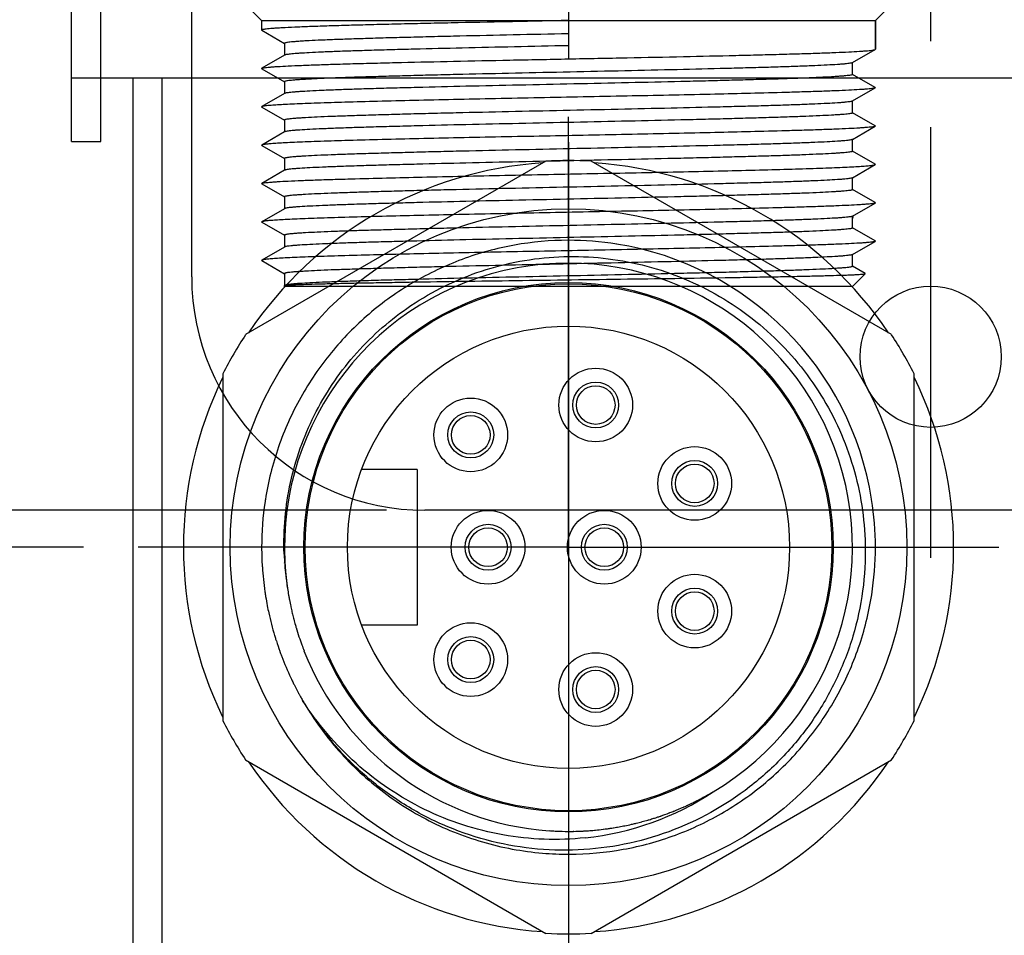
# Model space of a CAD drawing. Units: inches. Extents: x 0.5 to 33.6, y 0.5 to 21.6.
# Drawn here: x 19.9 to 21.5, y 3 to 4.5 of the extents above; entities that cross this region are included whole.
import ezdxf

# ---------------------------------------------------------------- set-up
doc = ezdxf.new("R2010")
doc.units = ezdxf.units.IN
doc.header["$LTSCALE"] = 1.87
doc.header["$MEASUREMENT"] = 0
doc.linetypes.add('CENTER', pattern=[0.6, 0.375, -0.075, 0.075, -0.075])
doc.layers.get('0').update_dxf_attribs({"linetype": 'CONTINUOUS'})
for name, color, linetype in [('02___PRT_ALL_AXES', 7, 'CONTINUOUS'), ('AXIS', 7, 'CONTINUOUS'), ('SCHEME_DIMS', 7, 'CONTINUOUS')]:
    doc.layers.add(name, color=color, linetype=linetype)
doc.dimstyles.new('DIMSTYLE_1', dxfattribs={"dimtxt": 0.1, "dimasz": 0.1875, "dimexe": 0.125, "dimexo": 0.0625, "dimgap": 0.1, "dimtad": 0, "dimtih": 1, "dimtoh": 1, "dimdec": 1, "dimzin": 4, "dimdsep": 46, "dimtxsty": 'STANDARD', "dimblk": '_FILLED', "dimblk1": '_FILLED', "dimblk2": '_FILLED', "dimcen": 0.09, "dimadec": 0, "dimazin": 0, "dimtp": 0.1, "dimtm": 0.1, "dimtfac": 1, "dimtdec": 1, "dimtofl": 0, "dimtmove": 0, "dimatfit": 3, "dimldrblk": '_FILLED', "dimfxl": 1, "dimtolj": 1, "dimtzin": 4, "dimarcsym": 0})

# ---------------------------------------------------------------- blocks, each defined once
blk = doc.blocks.new('_FILLED')
at = {"color": 0, "linetype": 'BYBLOCK'}
blk.add_solid([(0, 0), (-1, 0.1667), (-1, -0.1667)], dxfattribs=at)
blk = doc.blocks.new('*D10')
at = {"layer": 'SCHEME_DIMS', "color": 7, "linetype": 'CONTINUOUS'}
for p, q in [((20.5227, 13.1803), (19.3842, 13.1803)), ((19.5092, 13.1803), (19.5092, 8.6553)), ((19.5092, 3.6803), (19.5092, 8.2053)), ((20.5227, 3.6803), (19.3842, 3.6803))]:
    blk.add_line(p, q, dxfattribs=at)
at = {"layer": 'SCHEME_DIMS', "color": 7, "linetype": 'CONTINUOUS', "xscale": 0.1875, "yscale": 0.1875, "zscale": 0.1875}
for p, rotation in [((19.5092, 13.1803), 90), ((19.5092, 3.6803), 270)]:
    blk.add_blockref('_FILLED', p, dxfattribs=dict(at, rotation=rotation))
at = {"layer": 'SCHEME_DIMS', "color": 7, "linetype": 'CONTINUOUS', "insert": (19.4592, 8.5553), "char_height": 0.1, "width": 0.6, "attachment_point": 2, "line_spacing_factor": 0.9}
blk.add_mtext('241.3\\P[9.50]', dxfattribs=at)
blk = doc.blocks.new('*D15')
at = {"layer": 'SCHEME_DIMS', "color": 7, "linetype": 'CONTINUOUS'}
for p, q in [((21.9992, 4.428), (21.9992, 2.6803)), ((20.8192, 4.28), (20.8192, 2.6803)), ((20.8192, 2.8053), (21.0092, 2.8053)), ((21.9992, 2.8053), (21.8092, 2.8053))]:
    blk.add_line(p, q, dxfattribs=at)
at = {"layer": 'SCHEME_DIMS', "color": 7, "linetype": 'CONTINUOUS', "xscale": 0.1875, "yscale": 0.1875, "zscale": 0.1875, "rotation": 180}
blk.add_blockref('_FILLED', (20.8192, 2.8053), dxfattribs=at)
at = {"layer": 'SCHEME_DIMS', "color": 7, "linetype": 'CONTINUOUS', "xscale": 0.1875, "yscale": 0.1875, "zscale": 0.1875}
blk.add_blockref('_FILLED', (21.9992, 2.8053), dxfattribs=at)
at = {"layer": 'SCHEME_DIMS', "color": 7, "linetype": 'CONTINUOUS', "insert": (21.3092, 2.8553), "char_height": 0.1, "width": 0.6, "attachment_point": 2, "line_spacing_factor": 0.9}
blk.add_mtext('30.0\\P[1.18]', dxfattribs=at)
blk = doc.blocks.new('*D17')
at = {"layer": 'SCHEME_DIMS', "color": 7, "linetype": 'CONTINUOUS'}
for p, q in [((20.0292, 3.62), (19.3842, 3.62)), ((19.5092, 3.62), (19.5092, 3.1)), ((19.5092, 2.13), (19.5092, 2.65)), ((20.0292, 2.13), (19.3842, 2.13))]:
    blk.add_line(p, q, dxfattribs=at)
at = {"layer": 'SCHEME_DIMS', "color": 7, "linetype": 'CONTINUOUS', "xscale": 0.1875, "yscale": 0.1875, "zscale": 0.1875}
for p, rotation in [((19.5092, 3.62), 90), ((19.5092, 2.13), 270)]:
    blk.add_blockref('_FILLED', p, dxfattribs=dict(at, rotation=rotation))
at = {"layer": 'SCHEME_DIMS', "color": 7, "linetype": 'CONTINUOUS', "insert": (19.4092, 3), "char_height": 0.1, "width": 0.6, "attachment_point": 2, "line_spacing_factor": 0.9}
blk.add_mtext('37.8\\P[1.49]', dxfattribs=at)
blk = doc.blocks.new('*D18')
at = {"layer": 'SCHEME_DIMS', "color": 7, "linetype": 'CONTINUOUS'}
for p, q in [((20.9812, 4.999), (18.6342, 4.999)), ((18.7592, 4.999), (18.7592, 3.3945)), ((18.7592, 1.34), (18.7592, 2.9445)), ((20.1427, 1.34), (18.6342, 1.34))]:
    blk.add_line(p, q, dxfattribs=at)
at = {"layer": 'SCHEME_DIMS', "color": 7, "linetype": 'CONTINUOUS', "xscale": 0.1875, "yscale": 0.1875, "zscale": 0.1875}
for p, rotation in [((18.7592, 4.999), 90), ((18.7592, 1.34), 270)]:
    blk.add_blockref('_FILLED', p, dxfattribs=dict(at, rotation=rotation))
at = {"layer": 'SCHEME_DIMS', "color": 7, "linetype": 'CONTINUOUS', "insert": (18.6592, 3.2945), "char_height": 0.1, "width": 0.6, "attachment_point": 2, "line_spacing_factor": 0.9}
blk.add_mtext('92.9\\P[3.66]', dxfattribs=at)

msp = doc.modelspace()

# ---------------------------------------------------------------- linework, layer by layer
at = {"color": 7, "linetype": 'CONTINUOUS'}
for p, q in [((20.2052, 4.0603), (20.2052, 5.08)), ((20.0092, 4.281), (20.0092, 4.535)), ((20.0572, 4.281), (20.0572, 4.535)), ((20.3192, 4.478), (20.2681, 4.5291)), ((21.3192, 4.478), (21.3704, 4.5291)), ((20.3192, 4.478), (21.3192, 4.478)), ((20.8192, 4.478), (20.8192, 4.4155)), ((21.3192, 4.4311), (21.3192, 4.478)), ((20.3192, 4.4623), (20.3195, 4.462)), ((20.3195, 4.462), (20.3565, 4.4406)), ((20.3565, 4.4408), (20.3565, 4.4213)), ((21.282, 4.4094), (21.3189, 4.4307)), ((21.3189, 4.4307), (21.3192, 4.4311)), ((20.3565, 4.4215), (20.3195, 4.4002)), ((20.3568, 4.4217), (20.3565, 4.4215)), ((20.3192, 4.3998), (20.3195, 4.4002)), ((20.3192, 4.3998), (20.3195, 4.3995)), ((20.3195, 4.3995), (20.3565, 4.3781)), ((21.2817, 4.4092), (21.282, 4.4094)), ((21.282, 4.3901), (21.282, 4.4096)), ((22.8092, 4.384), (20.0092, 4.384)), ((20.1092, 4.384), (20.1092, 1.436)), ((20.1572, 1.436), (20.1572, 4.384)), ((21.3189, 4.3689), (21.282, 4.3903)), ((20.3565, 4.3783), (20.3565, 4.3588)), ((21.282, 4.3469), (21.3189, 4.3682)), ((21.3189, 4.3689), (21.3192, 4.3686)), ((21.3192, 4.3686), (21.3189, 4.3682)), ((20.3565, 4.359), (20.3195, 4.3377)), ((20.3568, 4.3592), (20.3565, 4.359)), ((20.3195, 4.3377), (20.3192, 4.3373)), ((20.3192, 4.3373), (20.3195, 4.337)), ((20.3195, 4.337), (20.3565, 4.3156)), ((21.2817, 4.3467), (21.282, 4.3469)), ((21.282, 4.3276), (21.282, 4.3471)), ((20.3565, 4.3158), (20.3565, 4.2963)), ((21.3189, 4.3064), (21.282, 4.3278)), ((21.282, 4.2844), (21.3189, 4.3057)), ((21.3189, 4.3064), (21.3192, 4.3061)), ((21.3192, 4.3061), (21.3189, 4.3057)), ((20.3565, 4.2965), (20.3195, 4.2752)), ((20.3568, 4.2967), (20.3565, 4.2965)), ((21.2817, 4.2842), (21.282, 4.2844)), ((21.282, 4.2651), (21.282, 4.2846)), ((20.0092, 4.281), (20.0572, 4.281)), ((20.3195, 4.2752), (20.3192, 4.2748)), ((20.3192, 4.2748), (20.3194, 4.2745)), ((20.3194, 4.2745), (20.3195, 4.2745)), ((20.3195, 4.2745), (20.3565, 4.2531)), ((20.3565, 4.2533), (20.3565, 4.2338)), ((21.3189, 4.2439), (21.282, 4.2653)), ((21.282, 4.2219), (21.3189, 4.2432)), ((21.3189, 4.2439), (21.3192, 4.2436)), ((21.3189, 4.2432), (21.3192, 4.2436)), ((20.3565, 4.234), (20.3195, 4.2127)), ((20.3568, 4.2342), (20.3565, 4.234)), ((21.2817, 4.2217), (21.282, 4.2219)), ((21.282, 4.2026), (21.282, 4.2221)), ((20.3192, 4.2123), (20.3195, 4.2127)), ((20.3194, 4.212), (20.3192, 4.2123)), ((20.3195, 4.212), (20.3194, 4.212)), ((20.3195, 4.212), (20.3565, 4.1906)), ((20.3565, 4.1908), (20.3565, 4.1713)), ((21.3189, 4.1814), (21.282, 4.2028)), ((20.3565, 4.1715), (20.3195, 4.1502)), ((20.3568, 4.1717), (20.3565, 4.1715)), ((21.282, 4.1594), (21.3189, 4.1807)), ((21.3192, 4.1811), (21.3189, 4.1814)), ((21.3192, 4.1811), (21.3189, 4.1807)), ((21.2817, 4.1592), (21.282, 4.1594)), ((21.282, 4.1401), (21.282, 4.1596)), ((20.3195, 4.1502), (20.3192, 4.1498)), ((20.3192, 4.1498), (20.3195, 4.1495)), ((20.3195, 4.1495), (20.3565, 4.1281)), ((21.3189, 4.1189), (21.282, 4.1403)), ((20.3565, 4.1283), (20.3565, 4.1088)), ((20.3565, 4.109), (20.3195, 4.0877)), ((20.3568, 4.1092), (20.3565, 4.109)), ((21.282, 4.0969), (21.3189, 4.1182)), ((21.3189, 4.1189), (21.3192, 4.1186)), ((21.3192, 4.1186), (21.3189, 4.1182)), ((21.2817, 4.0967), (21.282, 4.0969)), ((21.282, 4.0776), (21.282, 4.0971)), ((20.3195, 4.0877), (20.3192, 4.0873)), ((20.3192, 4.0873), (20.3195, 4.087)), ((20.3195, 4.087), (20.3565, 4.0656)), ((21.3026, 4.0658), (21.282, 4.0778)), ((20.3565, 4.0658), (20.3565, 4.0463)), ((21.282, 4.0449), (21.3027, 4.0656)), ((21.3027, 4.0656), (21.3026, 4.0658)), ((20.3556, 4.0458), (20.3557, 4.046)), ((20.3565, 4.0449), (20.3556, 4.0458)), ((20.3568, 4.0467), (20.3565, 4.0465)), ((21.282, 4.0449), (20.3565, 4.0449)), ((21.3131, 3.6979), (21.3131, 3.6981)), ((22.2332, 3.6803), (20.5852, 3.6803)), ((20.3558, 3.6092), (20.3558, 3.6097)), ((20.3559, 3.6087), (20.3558, 3.6092)), ((20.3566, 3.5941), (20.3566, 3.5945)), ((20.3579, 3.5792), (20.3579, 3.5798)), ((20.3582, 3.5802), (20.3583, 3.5796)), ((20.3583, 3.5796), (20.3583, 3.5792)), ((20.359, 3.5696), (20.3589, 3.5701)), ((20.3595, 3.5675), (20.3595, 3.567)), ((20.361, 3.5552), (20.3609, 3.5557)), ((20.361, 3.5554), (20.3611, 3.5549)), ((20.3257, 3.5401), (20.3257, 3.5396)), ((20.3631, 3.5419), (20.3632, 3.5415)), ((20.3632, 3.5415), (20.3633, 3.5408)), ((21.3132, 3.5423), (21.3132, 3.5426)), ((20.3284, 3.5249), (20.3284, 3.5246)), ((20.3666, 3.5238), (20.3668, 3.5228)), ((20.3751, 3.4899), (20.3753, 3.4894)), ((20.3404, 3.4762), (20.3405, 3.4757)), ((20.3405, 3.4757), (20.3406, 3.4753)), ((20.3488, 3.4507), (20.3489, 3.4505)), ((20.3489, 3.4505), (20.349, 3.4502)), ((20.3515, 3.4433), (20.3519, 3.4423)), ((20.3667, 3.4073), (20.3672, 3.4062)), ((20.3672, 3.4062), (20.3677, 3.4052)), ((20.3788, 3.3833), (20.3792, 3.3826)), ((20.3792, 3.3826), (20.3795, 3.382)), ((20.3973, 3.3522), (20.3971, 3.3526)), ((20.3976, 3.3517), (20.3973, 3.3522)), ((20.428, 3.3102), (20.4276, 3.3107)), ((20.4285, 3.3096), (20.428, 3.3102)), ((20.4336, 3.3034), (20.433, 3.3041)), ((20.4339, 3.303), (20.4336, 3.3034)), ((21.0332, 3.2096), (21.0336, 3.2099)), ((21.0391, 3.2128), (21.0398, 3.2132)), ((21.044, 3.2155), (21.0444, 3.2157)), ((21.0536, 3.2209), (21.0538, 3.2211)), ((21.0538, 3.2211), (21.0545, 3.2215)), ((21.054, 3.2212), (21.0546, 3.2216)), ((21.0545, 3.2215), (21.0549, 3.2217)), ((21.0546, 3.2216), (21.0549, 3.2217)), ((21.0131, 3.1998), (21.0136, 3.2)), ((21.0279, 3.207), (21.0286, 3.2073)), ((20.9581, 3.1786), (20.9592, 3.1789)), ((20.9688, 3.1821), (20.9694, 3.1823)), ((20.9832, 3.1872), (20.9839, 3.1875)), ((20.9839, 3.1875), (20.9845, 3.1878)), ((20.9934, 3.1913), (20.9945, 3.1917)), ((20.9945, 3.1917), (20.9955, 3.1921)), ((20.8755, 3.1607), (20.8762, 3.1608)), ((20.892, 3.163), (20.8926, 3.1631)), ((20.9091, 3.166), (20.91, 3.1662)), ((20.91, 3.1662), (20.9109, 3.1664)), ((20.9218, 3.1688), (20.9225, 3.1689)), ((20.9225, 3.1689), (20.9232, 3.1691)), ((20.9388, 3.1729), (20.9394, 3.1731)), ((20.9482, 3.1756), (20.9493, 3.1759)), ((20.7977, 3.1577), (20.7984, 3.1577)), ((20.8269, 3.1573), (20.8277, 3.1573)), ((20.8442, 3.1579), (20.8447, 3.1579)), ((20.8447, 3.1579), (20.8453, 3.158)), ((20.8453, 3.158), (20.8459, 3.158)), ((20.8613, 3.1591), (20.8625, 3.1593)), ((20.8625, 3.1593), (20.8633, 3.1593))]:
    msp.add_line(p, q, dxfattribs=at)
for centre, radius in [((20.8192, 3.62), 0.5512), ((20.8192, 3.62), 0.4311), ((20.8635, 3.8517), 0.0374), ((20.8635, 3.8517), 0.0315), ((20.6599, 3.803), 0.0374), ((20.6599, 3.803), 0.0315), ((21.0248, 3.7239), 0.0374), ((21.0248, 3.7239), 0.0315), ((20.6881, 3.62), 0.0374), ((20.6881, 3.62), 0.0315), ((20.8775, 3.62), 0.0374), ((20.8775, 3.62), 0.0315), ((21.0248, 3.516), 0.0374), ((21.0248, 3.516), 0.0315), ((20.6599, 3.437), 0.0374), ((20.6599, 3.437), 0.0315), ((20.8635, 3.3883), 0.0374), ((20.8635, 3.3883), 0.0315)]:
    msp.add_circle(centre, radius, dxfattribs=at)
for centre, radius, start, end in [((20.8192, 3.6192), 0.5008, 80.9836, 90.0271), ((20.8192, 3.62), 0.5, 8.9928, 80.9765), ((20.8192, 3.62), 0.4627, 300.6119, 188.3645), ((20.5852, 4.0603), 0.38, 180, 270), ((20.8201, 3.6199), 0.5009, 171.4263, 179.9923), ((20.8182, 3.6202), 0.499, 171.0541, 171.422), ((20.8183, 3.6199), 0.5009, 0.008, 8.9517), ((20.8193, 3.62), 0.5001, 180.0017, 183.6813), ((20.8183, 3.6201), 0.5009, 351.1043, 359.992), ((20.8196, 3.6263), 0.464, 182.1839, 182.9401), ((20.8197, 3.6263), 0.4642, 182.9401, 183.7293), ((20.8198, 3.6263), 0.4642, 183.7293, 183.9331), ((20.8198, 3.6263), 0.4642, 183.9798, 184.1842), ((20.8195, 3.62), 0.5002, 183.68, 188.3212), ((20.8196, 3.6263), 0.4641, 184.1841, 185.756), ((20.8202, 3.62), 0.4637, 183.5932, 184.9311), ((20.819, 3.6263), 0.4634, 185.8313, 186.9583), ((20.8198, 3.62), 0.4633, 185.0511, 185.7202), ((20.8194, 3.62), 0.4629, 185.7201, 186.5072), ((20.8185, 3.6262), 0.4629, 187.0251, 187.2079), ((20.8179, 3.6261), 0.4623, 187.2077, 188.3394), ((20.8186, 3.6199), 0.4621, 186.5664, 187.6469), ((20.8189, 3.6199), 0.4997, 188.3237, 189.1947), ((20.8171, 3.626), 0.4615, 188.3396, 188.7615), ((20.8179, 3.6198), 0.4614, 187.6471, 188.019), ((20.8166, 3.6259), 0.461, 188.828, 189.1452), ((20.8175, 3.6197), 0.461, 188.0784, 188.3644), ((20.8186, 3.6199), 0.4621, 188.3647, 189.7108), ((20.8193, 3.62), 0.5001, 189.2512, 190.9579), ((20.8194, 3.62), 0.4629, 189.8556, 190.6943), ((20.8197, 3.6201), 0.4633, 190.6943, 191.9991), ((20.8195, 3.62), 0.5003, 190.9988, 192.3516), ((20.8199, 3.6201), 0.4634, 192.1187, 192.6693), ((20.8198, 3.6201), 0.4633, 192.6692, 193.6115), ((20.8193, 3.62), 0.5001, 192.3522, 196.7176), ((20.8195, 3.62), 0.463, 193.6115, 194.6798), ((20.8188, 3.6199), 0.4623, 194.6797, 195.8903), ((20.8187, 3.6198), 0.4622, 195.8904, 196.3212), ((20.8191, 3.6199), 0.4626, 196.3889, 198.3594), ((20.8194, 3.62), 0.5002, 196.8213, 197.5711), ((20.8194, 3.6201), 0.5002, 197.5711, 197.7679), ((20.8195, 3.6201), 0.5002, 197.768, 199.784), ((20.8194, 3.62), 0.4629, 198.3593, 200.08), ((20.8192, 3.62), 0.5, 199.8548, 200.6908), ((20.8193, 3.62), 0.4628, 200.08, 201.354), ((20.8192, 3.62), 0.4628, 201.3543, 266.0668), ((20.8192, 3.62), 0.5, 200.821, 205.1797), ((20.8199, 3.6203), 0.5007, 205.4348, 206.2126), ((20.8198, 3.6203), 0.5007, 206.2126, 206.5586), ((20.8196, 3.6202), 0.5004, 206.5585, 208.2492), ((20.819, 3.6198), 0.4997, 208.414, 208.996), ((20.8187, 3.6197), 0.4994, 208.9961, 209.1617), ((20.8184, 3.6195), 0.499, 209.1616, 209.9281), ((20.8153, 3.625), 0.4992, 210.6517, 213.0794), ((20.8194, 3.6201), 0.5001, 212.41, 218.3688), ((20.8162, 3.6256), 0.5002, 213.1951, 219.0183), ((20.8195, 3.6202), 0.5003, 218.3716, 219.3847), ((20.8144, 3.6242), 0.4979, 219.1842, 219.995), ((20.7969, 3.6119), 0.4678, 276.0954, 303.468), ((20.8191, 3.6203), 0.4631, 296.8999, 297.3548), ((20.8189, 3.6206), 0.4635, 297.1209, 297.5298), ((20.8191, 3.6203), 0.4631, 297.3548, 298.3677), ((20.8191, 3.6203), 0.463, 297.5902, 298.5546), ((20.8192, 3.62), 0.4628, 298.4717, 300.0752), ((20.8194, 3.6198), 0.4625, 298.5547, 299.0549), ((20.8198, 3.619), 0.4616, 299.1141, 300.4898), ((20.8195, 3.6196), 0.4623, 300.0754, 300.4228), ((20.8192, 3.62), 0.4628, 292.3844, 293.4437), ((20.8193, 3.62), 0.4627, 293.4437, 293.8553), ((20.8193, 3.6199), 0.4627, 293.8553, 294.0408), ((20.8193, 3.6198), 0.4626, 294.0408, 294.7642), ((20.8193, 3.6198), 0.4625, 294.8417, 296.0756), ((20.8192, 3.6201), 0.4629, 296.0756, 296.8074), ((20.8188, 3.6209), 0.4638, 296.2012, 296.5861), ((20.8189, 3.6208), 0.4636, 296.5861, 297.1209), ((20.8192, 3.6202), 0.463, 286.5006, 287.4684), ((20.8192, 3.6202), 0.463, 287.6049, 288.1465), ((20.8192, 3.6201), 0.4629, 288.1464, 288.8591), ((20.8193, 3.6198), 0.4626, 288.9404, 290.7454), ((20.8192, 3.62), 0.4627, 290.9293, 291.8358), ((20.8192, 3.62), 0.4628, 291.8358, 292.1093), ((20.8192, 3.6203), 0.4631, 275.4648, 276.9785), ((20.8192, 3.6202), 0.4629, 277.0722, 277.7252), ((20.8193, 3.6199), 0.4627, 277.7251, 278.4367), ((20.8193, 3.6197), 0.4624, 278.4368, 279.0446), ((20.8193, 3.6198), 0.4625, 279.1207, 279.7194), ((20.8193, 3.6199), 0.4626, 279.7194, 279.9233), ((20.8192, 3.62), 0.4628, 279.9233, 281.1927), ((20.8192, 3.62), 0.4628, 281.419, 282.8106), ((20.8193, 3.6199), 0.4626, 282.9841, 283.805), ((20.8193, 3.6198), 0.4625, 283.8051, 284.9736), ((20.8192, 3.6201), 0.4629, 285.0533, 286.1786), ((20.8192, 3.6202), 0.463, 286.3278, 286.5005), ((20.8192, 3.6199), 0.4626, 266.0667, 267.3359), ((20.8192, 3.62), 0.4628, 267.4139, 269.9785), ((20.8192, 3.6203), 0.4631, 269.9783, 270.942), ((20.8192, 3.62), 0.4628, 271.0479, 272.7749), ((20.8193, 3.6195), 0.4623, 272.7751, 273.0961), ((20.8193, 3.6195), 0.4623, 273.3071, 274.0195), ((20.8192, 3.62), 0.4628, 274.0196, 275.2154), ((20.8193, 3.6203), 0.5003, 265.1477, 270.1499)]:
    msp.add_arc(centre, radius, start, end, dxfattribs=at)
for points, knots in [([(20.8192, 4.478), (20.7867, 4.4773), (20.7229, 4.476), (20.6444, 4.4744), (20.5843, 4.4731), (20.5423, 4.4721), (20.5031, 4.4712), (20.4668, 4.4702), (20.434, 4.4692), (20.4048, 4.4683), (20.3797, 4.4673), (20.3613, 4.4665), (20.3488, 4.4658), (20.3412, 4.4653), (20.3346, 4.4648), (20.3292, 4.4643), (20.325, 4.4639), (20.322, 4.4634), (20.3202, 4.463), (20.3194, 4.4627), (20.3192, 4.4624), (20.3192, 4.4623)], [0, 0, 0, 0, 0.194918, 0.382333, 0.470971, 0.555073, 0.633831, 0.706491, 0.772349, 0.830775, 0.881209, 0.923165, 0.940837, 0.956247, 0.969359, 0.980146, 0.988585, 0.994664, 0.9984, 0.999427, 1, 1, 1, 1]), ([(20.8192, 4.4564), (20.7891, 4.4558), (20.7301, 4.4545), (20.6574, 4.4529), (20.6018, 4.4516), (20.563, 4.4506), (20.5266, 4.4497), (20.4931, 4.4487), (20.4627, 4.4477), (20.4357, 4.4468), (20.4124, 4.4458), (20.3955, 4.445), (20.3839, 4.4443), (20.3768, 4.4438), (20.3707, 4.4433), (20.3657, 4.4428), (20.3619, 4.4424), (20.359, 4.4419), (20.3575, 4.4415), (20.3565, 4.4411), (20.3565, 4.4408)], [0, 0, 0, 0, 0.194901, 0.3823, 0.470931, 0.555027, 0.63378, 0.706435, 0.772289, 0.830715, 0.881148, 0.923107, 0.940781, 0.956195, 0.969311, 0.980103, 0.988552, 0.994644, 0.9984, 1, 1, 1, 1]), ([(20.8192, 4.437), (20.7898, 4.4363), (20.7321, 4.4351), (20.6482, 4.4332), (20.5817, 4.4316), (20.5324, 4.4303), (20.4992, 4.4294), (20.4688, 4.4284), (20.4417, 4.4275), (20.4181, 4.4266), (20.3981, 4.4256), (20.3839, 4.4248), (20.3744, 4.4241), (20.3689, 4.4237), (20.3644, 4.4232), (20.3609, 4.4227), (20.3585, 4.4223), (20.3572, 4.4219), (20.3568, 4.4217)], [0, 0, 0, 0, 0.190537, 0.374083, 0.543941, 0.621763, 0.693882, 0.759634, 0.818421, 0.8697, 0.913008, 0.947948, 0.962181, 0.97421, 0.984015, 0.991579, 0.996895, 1, 1, 1, 1]), ([(20.8192, 4.4155), (20.8511, 4.4161), (20.9135, 4.4173), (21.0043, 4.4192), (21.0763, 4.4208), (21.1296, 4.4221), (21.1656, 4.4231), (21.1984, 4.424), (21.2276, 4.4249), (21.2532, 4.4259), (21.2747, 4.4268), (21.29, 4.4276), (21.3001, 4.4283), (21.3061, 4.4288), (21.3109, 4.4292), (21.3146, 4.4297), (21.3172, 4.4302), (21.3185, 4.4305), (21.3189, 4.4307)], [0, 0, 0, 0, 0.19087, 0.374708, 0.544791, 0.622689, 0.694854, 0.760618, 0.819382, 0.870601, 0.91381, 0.948615, 0.962763, 0.974699, 0.984401, 0.991848, 0.997036, 1, 1, 1, 1]), ([(20.3195, 4.4002), (20.32, 4.4004), (20.3213, 4.4008), (20.3239, 4.4012), (20.3276, 4.4017), (20.3324, 4.4021), (20.3383, 4.4026), (20.3485, 4.4033), (20.3638, 4.4041), (20.3853, 4.405), (20.4108, 4.406), (20.4401, 4.4069), (20.4729, 4.4079), (20.5089, 4.4088), (20.5622, 4.4101), (20.6342, 4.4117), (20.725, 4.4136), (20.7874, 4.4148), (20.8192, 4.4155)], [0, 0, 0, 0, 0.002963, 0.008152, 0.015599, 0.0253, 0.037235, 0.051384, 0.086186, 0.129396, 0.180616, 0.239378, 0.305144, 0.377307, 0.455203, 0.625282, 0.809126, 1, 1, 1, 1]), ([(21.2817, 4.4092), (21.2812, 4.409), (21.2799, 4.4086), (21.2775, 4.4082), (21.2739, 4.4077), (21.2693, 4.4072), (21.2637, 4.4067), (21.254, 4.4061), (21.2395, 4.4052), (21.219, 4.4043), (21.1949, 4.4033), (21.1672, 4.4024), (21.1362, 4.4014), (21.1022, 4.4005), (21.052, 4.3992), (20.9842, 4.3976), (20.899, 4.3957), (20.8107, 4.3938), (20.7228, 4.3919), (20.6512, 4.3903), (20.5966, 4.389), (20.5585, 4.388), (20.5229, 4.387), (20.49, 4.3861), (20.4603, 4.3851), (20.4339, 4.3842), (20.4111, 4.3832), (20.3946, 4.3824), (20.3832, 4.3817), (20.3763, 4.3813), (20.3704, 4.3808), (20.3655, 4.3803), (20.3618, 4.3799), (20.3589, 4.3794), (20.3574, 4.379), (20.3565, 4.3786), (20.3565, 4.3783)], [0, 0, 0, 0, 0.001577, 0.004287, 0.008147, 0.013154, 0.019301, 0.026573, 0.044429, 0.066559, 0.092758, 0.12278, 0.156344, 0.193135, 0.232807, 0.319282, 0.412525, 0.50904, 0.605206, 0.697416, 0.740947, 0.782212, 0.820821, 0.856414, 0.888655, 0.917241, 0.941906, 0.962419, 0.971058, 0.978589, 0.984999, 0.990273, 0.9944, 0.997377, 0.999215, 1, 1, 1, 1]), ([(21.282, 4.3901), (21.282, 4.3898), (21.281, 4.3894), (21.2795, 4.389), (21.2767, 4.3886), (21.273, 4.3881), (21.2681, 4.3876), (21.2622, 4.3872), (21.2552, 4.3867), (21.2439, 4.386), (21.2273, 4.3852), (21.2046, 4.3842), (21.1782, 4.3833), (21.1484, 4.3823), (21.1156, 4.3814), (21.08, 4.3804), (21.0419, 4.3794), (20.9873, 4.3781), (20.9157, 4.3765), (20.8277, 4.3746), (20.7395, 4.3727), (20.6542, 4.3709), (20.5865, 4.3692), (20.5362, 4.3679), (20.5023, 4.367), (20.4713, 4.366), (20.4436, 4.3651), (20.4194, 4.3641), (20.399, 4.3632), (20.3845, 4.3623), (20.3748, 4.3617), (20.3692, 4.3612), (20.3645, 4.3607), (20.361, 4.3603), (20.3585, 4.3598), (20.3572, 4.3594), (20.3568, 4.3592)], [0, 0, 0, 0, 0.000785, 0.002622, 0.0056, 0.009727, 0.015, 0.02141, 0.028943, 0.03758, 0.058094, 0.082758, 0.111345, 0.143586, 0.179178, 0.217788, 0.259052, 0.302584, 0.394793, 0.490959, 0.587474, 0.680718, 0.767192, 0.806864, 0.843656, 0.877219, 0.907241, 0.93344, 0.95557, 0.973427, 0.980699, 0.986845, 0.991853, 0.995712, 0.998422, 1, 1, 1, 1]), ([(21.3189, 4.3682), (21.3185, 4.368), (21.3172, 4.3677), (21.3146, 4.3672), (21.3109, 4.3667), (21.3061, 4.3663), (21.3001, 4.3658), (21.29, 4.3651), (21.2747, 4.3643), (21.2532, 4.3634), (21.2276, 4.3624), (21.1984, 4.3615), (21.1388, 4.3598), (21.0438, 4.3575), (20.912, 4.3548), (20.7954, 4.3525), (20.7012, 4.3506), (20.6332, 4.3492), (20.569, 4.3478), (20.5101, 4.3463), (20.4575, 4.3449), (20.4182, 4.3437), (20.3908, 4.3427), (20.3734, 4.342), (20.3584, 4.3413), (20.3458, 4.3406), (20.3357, 4.3399), (20.3288, 4.3393), (20.3245, 4.3388), (20.3223, 4.3384), (20.3207, 4.3381), (20.3198, 4.3378), (20.3195, 4.3377)], [0, 0, 0, 0, 0.001482, 0.004076, 0.0078, 0.012651, 0.018619, 0.025693, 0.043096, 0.0647, 0.09031, 0.119692, 0.152575, 0.269065, 0.404572, 0.547943, 0.618883, 0.687362, 0.751962, 0.811347, 0.864289, 0.909691, 0.929265, 0.946617, 0.961656, 0.974306, 0.984503, 0.992198, 0.995097, 0.99736, 0.99899, 1, 1, 1, 1]), ([(21.2817, 4.3467), (21.2812, 4.3465), (21.2799, 4.3461), (21.2775, 4.3457), (21.2739, 4.3452), (21.2693, 4.3447), (21.2637, 4.3442), (21.254, 4.3436), (21.2395, 4.3427), (21.219, 4.3418), (21.1949, 4.3408), (21.1672, 4.3399), (21.1362, 4.3389), (21.1022, 4.338), (21.052, 4.3367), (20.9842, 4.3351), (20.899, 4.3332), (20.8107, 4.3313), (20.7228, 4.3294), (20.6512, 4.3278), (20.5966, 4.3265), (20.5585, 4.3255), (20.5229, 4.3245), (20.49, 4.3236), (20.4603, 4.3226), (20.4339, 4.3217), (20.4111, 4.3207), (20.3946, 4.3199), (20.3832, 4.3192), (20.3763, 4.3188), (20.3704, 4.3183), (20.3655, 4.3178), (20.3618, 4.3174), (20.3589, 4.3169), (20.3574, 4.3165), (20.3565, 4.3161), (20.3565, 4.3158)], [0, 0, 0, 0, 0.001578, 0.004288, 0.008147, 0.013155, 0.019301, 0.026573, 0.04443, 0.06656, 0.092759, 0.122781, 0.156344, 0.193136, 0.232808, 0.319282, 0.412526, 0.509041, 0.605207, 0.697416, 0.740948, 0.782212, 0.820822, 0.856414, 0.888655, 0.917242, 0.941906, 0.96242, 0.971057, 0.97859, 0.985, 0.990273, 0.9944, 0.997378, 0.999215, 1, 1, 1, 1]), ([(21.282, 4.3276), (21.282, 4.3273), (21.281, 4.3269), (21.2795, 4.3265), (21.2767, 4.3261), (21.273, 4.3256), (21.2681, 4.3251), (21.2622, 4.3247), (21.2552, 4.3242), (21.2439, 4.3235), (21.2273, 4.3227), (21.2046, 4.3217), (21.1782, 4.3208), (21.1484, 4.3198), (21.1156, 4.3189), (21.08, 4.3179), (21.0419, 4.3169), (20.9873, 4.3156), (20.9157, 4.314), (20.8277, 4.3121), (20.7395, 4.3102), (20.6542, 4.3084), (20.5865, 4.3067), (20.5362, 4.3054), (20.5023, 4.3045), (20.4713, 4.3035), (20.4436, 4.3026), (20.4194, 4.3016), (20.399, 4.3007), (20.3845, 4.2998), (20.3748, 4.2992), (20.3692, 4.2987), (20.3645, 4.2982), (20.361, 4.2978), (20.3585, 4.2973), (20.3572, 4.2969), (20.3568, 4.2967)], [0, 0, 0, 0, 0.000785, 0.002623, 0.0056, 0.009727, 0.015001, 0.021411, 0.028942, 0.037581, 0.058094, 0.082759, 0.111345, 0.143586, 0.179179, 0.217788, 0.259053, 0.302584, 0.394794, 0.49096, 0.587475, 0.680718, 0.767193, 0.806865, 0.843656, 0.87722, 0.907242, 0.933441, 0.955571, 0.973427, 0.980699, 0.986846, 0.991853, 0.995712, 0.998423, 1, 1, 1, 1]), ([(21.3189, 4.3057), (21.3185, 4.3055), (21.3172, 4.3052), (21.3146, 4.3047), (21.3109, 4.3042), (21.3061, 4.3038), (21.3001, 4.3033), (21.29, 4.3026), (21.2747, 4.3018), (21.2532, 4.3009), (21.2276, 4.2999), (21.1984, 4.299), (21.1388, 4.2973), (21.0438, 4.295), (20.9121, 4.2923), (20.7954, 4.29), (20.7012, 4.2881), (20.6332, 4.2867), (20.569, 4.2853), (20.5101, 4.2838), (20.4575, 4.2824), (20.4182, 4.2812), (20.3908, 4.2802), (20.3734, 4.2795), (20.3584, 4.2788), (20.3458, 4.2781), (20.3357, 4.2774), (20.3288, 4.2768), (20.3245, 4.2763), (20.3223, 4.2759), (20.3207, 4.2756), (20.3198, 4.2753), (20.3195, 4.2752)], [0, 0, 0, 0, 0.001482, 0.004076, 0.0078, 0.01265, 0.018618, 0.025692, 0.043094, 0.064697, 0.090307, 0.119688, 0.15257, 0.269055, 0.404561, 0.547933, 0.618874, 0.687354, 0.751956, 0.811344, 0.864287, 0.90969, 0.929264, 0.946616, 0.961655, 0.974306, 0.984503, 0.992198, 0.995097, 0.99736, 0.99899, 1, 1, 1, 1]), ([(21.2817, 4.2842), (21.2812, 4.284), (21.2799, 4.2836), (21.2775, 4.2832), (21.2739, 4.2827), (21.2693, 4.2822), (21.2637, 4.2817), (21.254, 4.2811), (21.2395, 4.2802), (21.219, 4.2793), (21.1949, 4.2783), (21.1672, 4.2774), (21.1362, 4.2764), (21.1022, 4.2755), (21.052, 4.2742), (20.9843, 4.2726), (20.899, 4.2707), (20.8107, 4.2688), (20.7228, 4.2669), (20.6512, 4.2653), (20.5966, 4.264), (20.5585, 4.263), (20.5229, 4.262), (20.49, 4.2611), (20.4603, 4.2601), (20.4339, 4.2592), (20.4112, 4.2582), (20.3946, 4.2574), (20.3833, 4.2567), (20.3763, 4.2563), (20.3704, 4.2558), (20.3655, 4.2553), (20.3618, 4.2549), (20.3589, 4.2544), (20.3574, 4.254), (20.3565, 4.2536), (20.3565, 4.2533)], [0, 0, 0, 0, 0.001577, 0.004287, 0.008147, 0.013154, 0.0193, 0.026572, 0.044428, 0.066559, 0.092756, 0.122779, 0.156342, 0.193132, 0.232805, 0.319278, 0.412521, 0.509035, 0.6052, 0.69741, 0.740942, 0.782206, 0.820816, 0.856409, 0.888649, 0.917237, 0.941902, 0.962415, 0.971054, 0.978588, 0.984997, 0.990271, 0.9944, 0.997377, 0.999214, 1, 1, 1, 1]), ([(21.282, 4.2651), (21.282, 4.2648), (21.281, 4.2644), (21.2795, 4.264), (21.2767, 4.2636), (21.273, 4.2631), (21.2681, 4.2626), (21.2622, 4.2622), (21.2552, 4.2617), (21.2439, 4.261), (21.2273, 4.2602), (21.2046, 4.2592), (21.1782, 4.2583), (21.1485, 4.2573), (21.1156, 4.2564), (21.08, 4.2554), (21.0419, 4.2544), (20.9873, 4.2531), (20.9157, 4.2515), (20.8277, 4.2496), (20.7395, 4.2477), (20.6542, 4.2459), (20.5865, 4.2442), (20.5362, 4.2429), (20.5023, 4.242), (20.4713, 4.241), (20.4436, 4.2401), (20.4194, 4.2391), (20.399, 4.2382), (20.3845, 4.2373), (20.3748, 4.2367), (20.3692, 4.2362), (20.3645, 4.2357), (20.361, 4.2353), (20.3585, 4.2348), (20.3572, 4.2344), (20.3568, 4.2342)], [0, 0, 0, 0, 0.000786, 0.002622, 0.005599, 0.009727, 0.015, 0.021409, 0.028942, 0.037581, 0.058093, 0.082757, 0.111344, 0.143584, 0.179176, 0.217785, 0.259048, 0.302579, 0.394788, 0.490953, 0.587468, 0.68071, 0.767185, 0.806858, 0.843649, 0.877213, 0.907237, 0.933435, 0.955567, 0.973424, 0.980697, 0.986844, 0.991852, 0.995713, 0.998423, 1, 1, 1, 1]), ([(20.3195, 4.2127), (20.32, 4.2129), (20.3213, 4.2133), (20.3239, 4.2137), (20.3276, 4.2142), (20.3324, 4.2146), (20.3383, 4.2151), (20.3485, 4.2158), (20.3638, 4.2166), (20.3853, 4.2175), (20.4108, 4.2185), (20.4401, 4.2194), (20.4997, 4.2211), (20.5946, 4.2234), (20.7264, 4.2261), (20.843, 4.2284), (20.9373, 4.2303), (21.0053, 4.2317), (21.0694, 4.2331), (21.1284, 4.2346), (21.181, 4.236), (21.2203, 4.2372), (21.2477, 4.2382), (21.265, 4.2389), (21.28, 4.2396), (21.2926, 4.2403), (21.3028, 4.241), (21.3097, 4.2416), (21.314, 4.2421), (21.3162, 4.2425), (21.3178, 4.2428), (21.3187, 4.2431), (21.3189, 4.2432)], [0, 0, 0, 0, 0.001482, 0.004076, 0.0078, 0.01265, 0.018618, 0.025692, 0.043094, 0.064698, 0.090308, 0.119689, 0.152571, 0.269055, 0.404561, 0.54793, 0.61887, 0.687349, 0.751951, 0.81134, 0.864283, 0.909686, 0.929261, 0.946614, 0.961653, 0.974305, 0.984502, 0.992198, 0.995097, 0.99736, 0.99899, 1, 1, 1, 1]), ([(21.2817, 4.2217), (21.2812, 4.2215), (21.2799, 4.2211), (21.2775, 4.2207), (21.2739, 4.2202), (21.2693, 4.2197), (21.2637, 4.2192), (21.254, 4.2186), (21.2395, 4.2177), (21.219, 4.2168), (21.1949, 4.2158), (21.1672, 4.2149), (21.1362, 4.2139), (21.1022, 4.213), (21.052, 4.2117), (20.9842, 4.2101), (20.899, 4.2082), (20.8107, 4.2063), (20.7228, 4.2044), (20.6512, 4.2028), (20.5966, 4.2015), (20.5585, 4.2005), (20.5229, 4.1995), (20.49, 4.1986), (20.4603, 4.1976), (20.4339, 4.1967), (20.4111, 4.1957), (20.3946, 4.1949), (20.3832, 4.1942), (20.3763, 4.1938), (20.3704, 4.1933), (20.3655, 4.1928), (20.3618, 4.1924), (20.3589, 4.1919), (20.3574, 4.1915), (20.3565, 4.1911), (20.3565, 4.1908)], [0, 0, 0, 0, 0.001577, 0.004287, 0.008147, 0.013154, 0.0193, 0.026573, 0.044429, 0.066559, 0.092758, 0.12278, 0.156344, 0.193135, 0.232807, 0.319282, 0.412525, 0.50904, 0.605206, 0.697416, 0.740947, 0.782212, 0.820821, 0.856414, 0.888655, 0.917241, 0.941906, 0.962419, 0.971058, 0.978589, 0.984999, 0.990273, 0.9944, 0.997377, 0.999215, 1, 1, 1, 1]), ([(21.282, 4.2026), (21.282, 4.2023), (21.281, 4.2019), (21.2795, 4.2015), (21.2767, 4.2011), (21.273, 4.2006), (21.2681, 4.2001), (21.2622, 4.1997), (21.2552, 4.1992), (21.2439, 4.1985), (21.2273, 4.1977), (21.2046, 4.1967), (21.1782, 4.1958), (21.1484, 4.1948), (21.1156, 4.1939), (21.08, 4.1929), (21.0419, 4.1919), (20.9873, 4.1906), (20.9157, 4.189), (20.8277, 4.1871), (20.7395, 4.1852), (20.6542, 4.1834), (20.5865, 4.1817), (20.5362, 4.1804), (20.5023, 4.1795), (20.4713, 4.1785), (20.4436, 4.1776), (20.4194, 4.1766), (20.399, 4.1757), (20.3845, 4.1748), (20.3748, 4.1742), (20.3692, 4.1737), (20.3645, 4.1732), (20.361, 4.1728), (20.3585, 4.1723), (20.3572, 4.1719), (20.3568, 4.1717)], [0, 0, 0, 0, 0.000785, 0.002622, 0.0056, 0.009727, 0.015, 0.02141, 0.028943, 0.03758, 0.058094, 0.082758, 0.111345, 0.143586, 0.179178, 0.217788, 0.259052, 0.302583, 0.394793, 0.490959, 0.587474, 0.680718, 0.767192, 0.806864, 0.843656, 0.877219, 0.907241, 0.93344, 0.95557, 0.973427, 0.980699, 0.986845, 0.991853, 0.995712, 0.998422, 1, 1, 1, 1]), ([(21.3189, 4.1807), (21.3185, 4.1805), (21.3172, 4.1802), (21.3146, 4.1797), (21.3109, 4.1792), (21.3061, 4.1788), (21.3001, 4.1783), (21.29, 4.1776), (21.2747, 4.1768), (21.2532, 4.1759), (21.2276, 4.1749), (21.1984, 4.174), (21.1388, 4.1723), (21.0438, 4.17), (20.912, 4.1673), (20.7954, 4.165), (20.7012, 4.1631), (20.6332, 4.1617), (20.569, 4.1603), (20.5101, 4.1588), (20.4575, 4.1574), (20.4182, 4.1562), (20.3908, 4.1552), (20.3734, 4.1545), (20.3584, 4.1538), (20.3458, 4.1531), (20.3357, 4.1524), (20.3288, 4.1518), (20.3245, 4.1513), (20.3223, 4.1509), (20.3207, 4.1506), (20.3198, 4.1503), (20.3195, 4.1502)], [0, 0, 0, 0, 0.001482, 0.004076, 0.0078, 0.012651, 0.018619, 0.025693, 0.043096, 0.064701, 0.090312, 0.119694, 0.152576, 0.269065, 0.404573, 0.547942, 0.618882, 0.687361, 0.751961, 0.811346, 0.864288, 0.90969, 0.929264, 0.946617, 0.961655, 0.974306, 0.984503, 0.992198, 0.995097, 0.99736, 0.99899, 1, 1, 1, 1]), ([(21.2817, 4.1592), (21.2812, 4.159), (21.2799, 4.1586), (21.2775, 4.1582), (21.2739, 4.1577), (21.2693, 4.1572), (21.2637, 4.1567), (21.254, 4.1561), (21.2395, 4.1552), (21.219, 4.1543), (21.1949, 4.1533), (21.1672, 4.1524), (21.1362, 4.1514), (21.1022, 4.1505), (21.052, 4.1492), (20.9842, 4.1476), (20.899, 4.1457), (20.8107, 4.1438), (20.7228, 4.1419), (20.6512, 4.1403), (20.5966, 4.139), (20.5585, 4.138), (20.5229, 4.137), (20.49, 4.1361), (20.4603, 4.1351), (20.4339, 4.1342), (20.4111, 4.1332), (20.3946, 4.1324), (20.3832, 4.1317), (20.3763, 4.1313), (20.3704, 4.1308), (20.3655, 4.1303), (20.3618, 4.1299), (20.3589, 4.1294), (20.3574, 4.129), (20.3565, 4.1286), (20.3565, 4.1283)], [0, 0, 0, 0, 0.001578, 0.004288, 0.008147, 0.013155, 0.019301, 0.026573, 0.04443, 0.06656, 0.092759, 0.122781, 0.156344, 0.193136, 0.232808, 0.319282, 0.412526, 0.509041, 0.605207, 0.697417, 0.740948, 0.782212, 0.820822, 0.856414, 0.888655, 0.917242, 0.941906, 0.96242, 0.971057, 0.97859, 0.985, 0.990273, 0.9944, 0.997378, 0.999215, 1, 1, 1, 1]), ([(21.282, 4.1401), (21.282, 4.1398), (21.281, 4.1394), (21.2795, 4.139), (21.2767, 4.1386), (21.273, 4.1381), (21.2681, 4.1376), (21.2622, 4.1372), (21.2552, 4.1367), (21.2439, 4.136), (21.2273, 4.1352), (21.2046, 4.1342), (21.1782, 4.1333), (21.1484, 4.1323), (21.1156, 4.1314), (21.08, 4.1304), (21.0419, 4.1294), (20.9873, 4.1281), (20.9157, 4.1265), (20.8277, 4.1246), (20.7395, 4.1227), (20.6542, 4.1209), (20.5865, 4.1192), (20.5362, 4.1179), (20.5023, 4.117), (20.4713, 4.116), (20.4436, 4.1151), (20.4194, 4.1141), (20.399, 4.1132), (20.3845, 4.1123), (20.3748, 4.1117), (20.3692, 4.1112), (20.3645, 4.1107), (20.361, 4.1103), (20.3585, 4.1098), (20.3572, 4.1094), (20.3568, 4.1092)], [0, 0, 0, 0, 0.000786, 0.002623, 0.0056, 0.009727, 0.015001, 0.02141, 0.028943, 0.037582, 0.058094, 0.082759, 0.111346, 0.143586, 0.179179, 0.217788, 0.259053, 0.302584, 0.394794, 0.49096, 0.587475, 0.680718, 0.767193, 0.806866, 0.843656, 0.87722, 0.907242, 0.933441, 0.955571, 0.973427, 0.9807, 0.986846, 0.991853, 0.995713, 0.998423, 1, 1, 1, 1]), ([(21.3189, 4.1182), (21.3185, 4.118), (21.3172, 4.1177), (21.3146, 4.1172), (21.3109, 4.1167), (21.3061, 4.1163), (21.3001, 4.1158), (21.29, 4.1151), (21.2747, 4.1143), (21.2532, 4.1134), (21.2276, 4.1124), (21.1984, 4.1115), (21.1388, 4.1098), (21.0438, 4.1075), (20.9121, 4.1048), (20.7954, 4.1025), (20.7012, 4.1006), (20.6332, 4.0992), (20.569, 4.0978), (20.5101, 4.0963), (20.4575, 4.0949), (20.4182, 4.0937), (20.3908, 4.0927), (20.3734, 4.092), (20.3584, 4.0913), (20.3458, 4.0906), (20.3357, 4.0899), (20.3288, 4.0893), (20.3245, 4.0888), (20.3223, 4.0884), (20.3207, 4.0881), (20.3198, 4.0878), (20.3195, 4.0877)], [0, 0, 0, 0, 0.001482, 0.004076, 0.0078, 0.01265, 0.018618, 0.025692, 0.043094, 0.064698, 0.090308, 0.119689, 0.152571, 0.269059, 0.404566, 0.547938, 0.61888, 0.687358, 0.751959, 0.811346, 0.864288, 0.909691, 0.929265, 0.946617, 0.961655, 0.974306, 0.984503, 0.992198, 0.995097, 0.99736, 0.99899, 1, 1, 1, 1]), ([(20.8189, 4.12), (20.7895, 4.12), (20.7305, 4.1147), (20.645, 4.0914), (20.5648, 4.0534), (20.4925, 4.0019), (20.4305, 3.9385), (20.3805, 3.8652), (20.3442, 3.7843), (20.3299, 3.7268), (20.3253, 3.6978)], [0, 0, 0, 0, 0.125003, 0.250002, 0.375001, 0.500003, 0.625004, 0.750002, 0.875001, 1, 1, 1, 1]), ([(21.2817, 4.0967), (21.2812, 4.0965), (21.2799, 4.0961), (21.2775, 4.0957), (21.2739, 4.0952), (21.2693, 4.0947), (21.2637, 4.0942), (21.254, 4.0936), (21.2395, 4.0927), (21.219, 4.0918), (21.1949, 4.0908), (21.1672, 4.0899), (21.1362, 4.0889), (21.1022, 4.088), (21.052, 4.0867), (20.9842, 4.0851), (20.899, 4.0832), (20.8107, 4.0813), (20.7228, 4.0794), (20.6512, 4.0778), (20.5966, 4.0765), (20.5585, 4.0755), (20.5229, 4.0745), (20.49, 4.0736), (20.4603, 4.0726), (20.4339, 4.0717), (20.4111, 4.0707), (20.3946, 4.0699), (20.3832, 4.0692), (20.3763, 4.0688), (20.3704, 4.0683), (20.3655, 4.0678), (20.3618, 4.0674), (20.3589, 4.0669), (20.3574, 4.0665), (20.3565, 4.0661), (20.3565, 4.0658)], [0, 0, 0, 0, 0.001577, 0.004287, 0.008147, 0.013154, 0.0193, 0.026573, 0.044429, 0.06656, 0.092758, 0.12278, 0.156344, 0.193135, 0.232807, 0.319282, 0.412525, 0.50904, 0.605206, 0.697416, 0.740948, 0.782212, 0.820821, 0.856414, 0.888654, 0.917241, 0.941906, 0.962419, 0.971057, 0.97859, 0.984999, 0.990273, 0.994401, 0.997378, 0.999214, 1, 1, 1, 1]), ([(20.5558, 4.009), (20.5909, 4.0334), (20.6681, 4.0729), (20.7951, 4.0985), (20.9245, 4.0891), (21.0467, 4.0455), (21.1528, 3.9709), (21.2353, 3.8709), (21.2884, 3.7526), (21.3017, 3.667), (21.3026, 3.6243)], [0, 0, 0, 0, 0.124991, 0.249985, 0.374981, 0.49998, 0.624981, 0.749985, 0.874991, 1, 1, 1, 1]), ([(21.282, 4.0776), (21.282, 4.0773), (21.281, 4.0769), (21.2795, 4.0765), (21.2767, 4.0761), (21.273, 4.0756), (21.2681, 4.0751), (21.2622, 4.0747), (21.2552, 4.0742), (21.2439, 4.0735), (21.2273, 4.0727), (21.2046, 4.0717), (21.1782, 4.0708), (21.1484, 4.0698), (21.1156, 4.0689), (21.08, 4.0679), (21.0419, 4.0669), (20.9873, 4.0656), (20.9157, 4.064), (20.8277, 4.0621), (20.7395, 4.0602), (20.6542, 4.0584), (20.5865, 4.0567), (20.5362, 4.0554), (20.5023, 4.0545), (20.4713, 4.0535), (20.4436, 4.0526), (20.4194, 4.0516), (20.399, 4.0507), (20.3845, 4.0498), (20.3748, 4.0492), (20.3692, 4.0487), (20.3645, 4.0482), (20.361, 4.0478), (20.3585, 4.0473), (20.3572, 4.0469), (20.3568, 4.0467)], [0, 0, 0, 0, 0.000785, 0.002622, 0.0056, 0.009727, 0.015, 0.02141, 0.028943, 0.037581, 0.058094, 0.082758, 0.111346, 0.143586, 0.179178, 0.217789, 0.259053, 0.302584, 0.394794, 0.490961, 0.587475, 0.680719, 0.767193, 0.806866, 0.843657, 0.87722, 0.907242, 0.933441, 0.955571, 0.973427, 0.980699, 0.986845, 0.991853, 0.995713, 0.998423, 1, 1, 1, 1]), ([(20.3557, 4.046), (20.356, 4.0462), (20.3571, 4.0464), (20.3594, 4.0467), (20.3628, 4.047), (20.3672, 4.0473), (20.3728, 4.0476), (20.3825, 4.0481), (20.3971, 4.0486), (20.4178, 4.0492), (20.4424, 4.0498), (20.4706, 4.0504), (20.5022, 4.051), (20.537, 4.0516), (20.5885, 4.0525), (20.6578, 4.0535), (20.7451, 4.0547), (20.8355, 4.0559), (20.9255, 4.0571), (21.0118, 4.0583), (21.0799, 4.0593), (21.1301, 4.0602), (21.1638, 4.0608), (21.1943, 4.0614), (21.2214, 4.062), (21.2449, 4.0626), (21.262, 4.0631), (21.2738, 4.0635), (21.281, 4.0638), (21.2873, 4.0641), (21.2925, 4.0644), (21.2966, 4.0647), (21.2996, 4.065), (21.3014, 4.0652), (21.3024, 4.0654), (21.3026, 4.0655), (21.3027, 4.0656)], [0, 0, 0, 0, 0.001217, 0.003607, 0.007181, 0.011933, 0.017851, 0.02492, 0.042444, 0.064329, 0.090358, 0.120277, 0.153791, 0.190573, 0.230268, 0.31684, 0.410195, 0.50679, 0.602988, 0.695194, 0.77999, 0.818619, 0.854257, 0.886577, 0.915288, 0.940132, 0.960884, 0.969669, 0.977365, 0.983956, 0.989429, 0.993773, 0.996979, 0.999047, 0.999659, 1, 1, 1, 1]), ([(20.3558, 3.6097), (20.3544, 3.6484), (20.3615, 3.7265), (20.4006, 3.837), (20.4658, 3.9345), (20.5241, 3.9869), (20.5558, 4.009)], [0, 0, 0, 0, 0.25, 0.499997, 0.749997, 1, 1, 1, 1]), ([(21.3026, 3.6243), (21.3032, 3.5992), (21.3004, 3.5486), (21.2844, 3.4745), (21.2571, 3.4038), (21.2192, 3.3381), (21.1716, 3.2791), (21.0969, 3.2112), (20.9853, 3.1493), (20.86, 3.1243), (20.7592, 3.1275), (20.6847, 3.1415), (20.6131, 3.1666), (20.5463, 3.2023), (20.4856, 3.2477), (20.4501, 3.2838), (20.4339, 3.303)], [0, 0, 0, 0, 0.062545, 0.12509, 0.187635, 0.25018, 0.312726, 0.375272, 0.499993, 0.624717, 0.687264, 0.749811, 0.812358, 0.874906, 0.937454, 1, 1, 1, 1]), ([(20.8206, 3.12), (20.85, 3.1201), (20.9088, 3.1254), (20.9943, 3.1488), (21.0743, 3.1869), (21.1464, 3.2384), (21.2083, 3.3018), (21.2581, 3.375), (21.2943, 3.4559), (21.3086, 3.5133), (21.3132, 3.5423)], [0, 0, 0, 0, 0.125003, 0.250003, 0.375001, 0.500002, 0.625002, 0.750001, 0.875002, 1, 1, 1, 1]), ([(20.8466, 3.1468), (20.802, 3.142), (20.7111, 3.1452), (20.5818, 3.1875), (20.4689, 3.2635), (20.4101, 3.3328), (20.3859, 3.3705)], [0, 0, 0, 0, 0.249958, 0.499945, 0.74996, 1, 1, 1, 1]), ([(20.4328, 3.3027), (20.4539, 3.277), (20.5013, 3.2298), (20.585, 3.1745), (20.678, 3.1369), (20.7438, 3.1246), (20.7769, 3.1218)], [0, 0, 0, 0, 0.250002, 0.500006, 0.750004, 1, 1, 1, 1])]:
    msp.add_open_spline(points, degree=3, knots=knots, dxfattribs=at)
at = {"layer": '02___PRT_ALL_AXES', "color": 7, "linetype": 'CENTER'}
for p, q in [((21.4092, 13.2803), (21.4092, 3.5803)), ((20.8192, 3.62), (20.8192, 4.3475)), ((20.8192, 3.62), (20.0917, 3.62)), ((20.8192, 3.62), (20.8192, 2.8925)), ((20.8192, 3.62), (21.5467, 3.62))]:
    msp.add_line(p, q, dxfattribs=at)
at = {"layer": '02___PRT_ALL_AXES', "color": 7, "linetype": 'CONTINUOUS'}
msp.add_circle((21.4092, 3.9303), 0.115, dxfattribs=at)
for centre, radius, start, end in [((20.8192, 3.62), 0.6275, 93.8803, 146.1743), ((20.8192, 3.62), 0.6275, 33.8257, 86.1197), ((21.1692, 4.1753), 0.115, 350.1176, 352.2789), ((20.8192, 3.62), 0.6275, 153.9073, 206.0927), ((20.8192, 3.62), 0.6275, 333.9073, 26.0927), ((20.8192, 3.62), 0.6275, 213.8257, 266.1197), ((20.8192, 3.62), 0.6275, 273.8803, 326.1743)]:
    msp.add_arc(centre, radius, start, end, dxfattribs=at)
at = {"layer": 'AXIS', "color": 7, "linetype": 'CENTER'}
msp.add_line((20.8192, 5.1554), (20.8192, 4.3425), dxfattribs=at)
at = {"layer": 'AXIS', "color": 7, "linetype": 'CONTINUOUS'}
for p, q in [((20.3192, 4.478), (20.3192, 4.4623)), ((21.3192, 4.478), (21.3192, 4.4311)), ((20.7824, 4.2488), (20.293, 3.9663)), ((21.3454, 3.9663), (20.856, 4.2488)), ((20.2562, 3.9025), (20.2562, 3.3374)), ((21.3822, 3.3374), (21.3822, 3.9025)), ((20.5726, 3.7468), (20.482, 3.7468)), ((20.5726, 3.7468), (20.5726, 3.4932)), ((20.5726, 3.4932), (20.482, 3.4932)), ((20.293, 3.2737), (20.7824, 2.9911)), ((20.856, 2.9911), (21.3454, 3.2737))]:
    msp.add_line(p, q, dxfattribs=at)
for centre, radius in [((20.8192, 3.62), 0.4291), ((20.8192, 3.62), 0.3602), ((20.8635, 3.8517), 0.06), ((20.6599, 3.803), 0.06), ((21.0248, 3.7239), 0.06), ((20.6881, 3.62), 0.06), ((20.8775, 3.62), 0.06), ((21.0248, 3.516), 0.06), ((20.6599, 3.437), 0.06), ((20.8635, 3.3883), 0.06)]:
    msp.add_circle(centre, radius, dxfattribs=at)
for start, end in [(86.6517, 93.3483), (146.6517, 153.3483), (26.6517, 33.3483), (206.6517, 213.3483), (326.6517, 333.3483), (266.6517, 273.3483)]:
    msp.add_arc((20.8192, 3.62), 0.6299, start, end, dxfattribs=at)

# ---------------------------------------------------------------- dimensions: what is measured, and where the dimension line sits
at = {"layer": 'SCHEME_DIMS', "color": 7, "linetype": 'CONTINUOUS'}
for base, p1, p2, angle, picture, middle in [((19.5092, 3.6803), (20.5852, 13.1803), (20.5852, 3.6803), 270, '*D10', (19.5092, 8.4303)), ((18.7592, 1.34), (21.0437, 4.999), (20.2052, 1.34), 270, '*D18', (18.7592, 3.1695)), ((19.5092, 3.62), (20.0917, 2.13), (20.0917, 3.62), 90, '*D17', (19.5092, 2.875))]:
    dim = msp.add_linear_dim(base=base, p1=p1, p2=p2, angle=angle, dimstyle='DIMSTYLE_1', dxfattribs=at)
    dim.commit()
    dim.dimension.update_dxf_attribs({"geometry": picture, "text_midpoint": middle, "dimtype": 160})
dim = msp.add_linear_dim(base=(21.9992, 2.8053), p1=(20.8192, 4.3425), p2=(21.9992, 4.4905), dimstyle='DIMSTYLE_1', dxfattribs=at)
dim.commit()
dim.dimension.update_dxf_attribs({"geometry": '*D15', "text_midpoint": (21.4092, 2.7303), "dimtype": 160})

doc.saveas('drawing.dxf')
